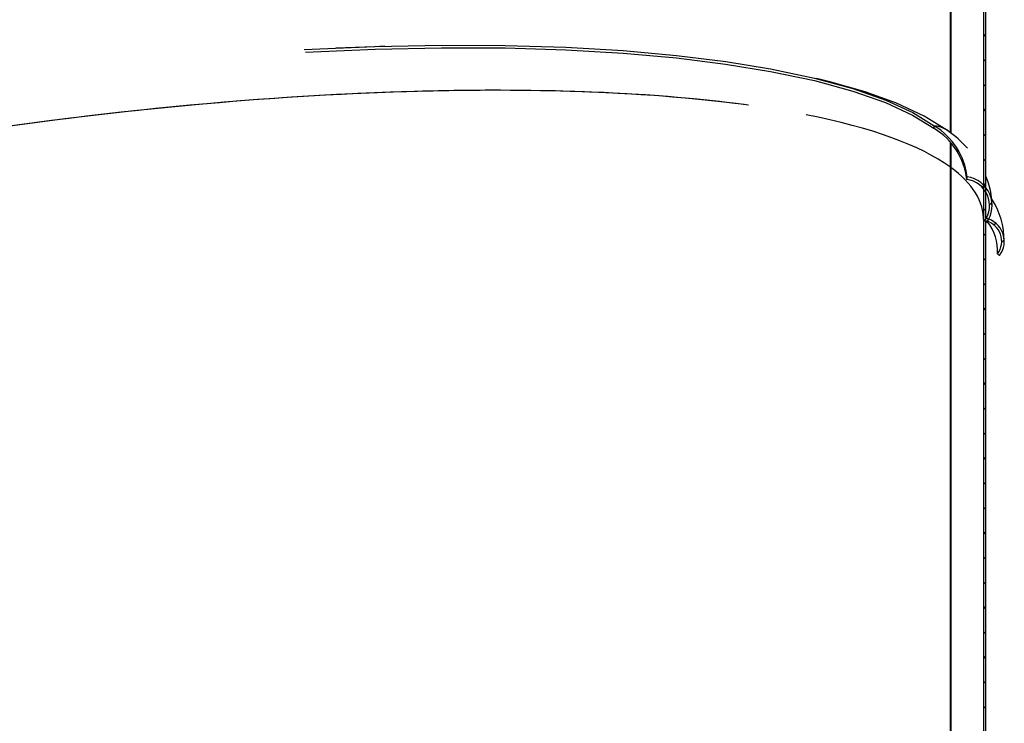
# Model space of a CAD drawing. Extents: x 2 to 154, y 1 to 99.
# Drawn here: x 74 to 81, y 38 to 43 of the extents above; entities that cross this region are included whole.
import ezdxf

# ---------------------------------------------------------------- set-up
doc = ezdxf.new("R2010")
doc.units = 0
doc.header["$MEASUREMENT"] = 0
doc.linetypes.add('SLD-SOLID', pattern=[0])
doc.layers.get('0').update_dxf_attribs({"linetype": 'CONTINUOUS'})

msp = doc.modelspace()

# ---------------------------------------------------------------- hatches: boundary and pattern name
at = {"linetype": 'SLD-SOLID'}
h = msp.add_hatch(dxfattribs=at)
h.set_pattern_fill('ANSI31', style=0)
edge = h.paths.add_edge_path(flags=0)
edge.add_line((80.9885, 46.2867), (80.9735, 46.2867))
edge.add_line((80.9735, 46.2867), (80.9735, 41.6543))
edge.add_line((80.9735, 41.6543), (80.9885, 41.6562))
edge.add_line((80.9885, 41.6562), (80.9885, 41.6564))
edge.add_spline(control_points=[(80.9885, 41.6564), (80.9885, 41.6563), (80.9885, 41.6563), (80.9886, 41.6562)], knot_values=[0.000021, 0.000021, 0.000021, 0.000021, 0.000026, 0.000026, 0.000026, 0.000026], weights=[1, 1, 1, 1], degree=3, periodic=0)
edge.add_spline(control_points=[(80.9886, 41.6562), (81.0011, 41.6532), (81.0133, 41.6485), (81.0245, 41.6423), (81.0392, 41.6342), (81.0525, 41.6233), (81.0636, 41.6107), (81.0748, 41.5979), (81.0839, 41.5829), (81.0901, 41.567), (81.0964, 41.5511), (81.1, 41.5339), (81.1006, 41.5168), (81.1012, 41.4999), (81.0989, 41.4827), (81.094, 41.4665), (81.089, 41.4503), (81.0812, 41.4348), (81.0712, 41.4212)], knot_values=[0, 0, 0, 0, 0.000979, 0.000979, 0.000979, 0.002262, 0.002262, 0.002262, 0.003569, 0.003569, 0.003569, 0.004878, 0.004878, 0.004878, 0.006175, 0.006175, 0.006175, 0.007472, 0.007472, 0.007472, 0.007472], weights=[1, 1, 1, 1, 1, 1, 1, 1, 1, 1, 1, 1, 1, 1, 1, 1, 1, 1, 1], degree=3, periodic=0)
edge.add_spline(control_points=[(81.0712, 41.4212), (81.0736, 41.4193), (81.0759, 41.4174), (81.0783, 41.4156), (81.0795, 41.4147), (81.0807, 41.4137), (81.0819, 41.4128), (81.0831, 41.4119), (81.0843, 41.4109), (81.0855, 41.41)], knot_values=[0, 0, 0, 0, 0.000231, 0.000231, 0.000231, 0.000346, 0.000346, 0.000346, 0.000461, 0.000461, 0.000461, 0.000461], weights=[1, 1, 1, 1, 1, 1, 1, 1, 1, 1], degree=3, periodic=0)
edge.add_spline(control_points=[(81.0855, 41.41), (81.0982, 41.4272), (81.1077, 41.4472), (81.1131, 41.4679), (81.1179, 41.4864), (81.1197, 41.506), (81.1181, 41.525), (81.1166, 41.5437), (81.112, 41.5624), (81.1045, 41.5796), (81.0972, 41.5964), (81.087, 41.6121), (81.0747, 41.6256), (81.0623, 41.6392), (81.0474, 41.6509), (81.0312, 41.6596), (81.0178, 41.6667), (81.0033, 41.672), (80.9885, 41.6752)], knot_values=[0, 0, 0, 0, 0.001629, 0.001629, 0.001629, 0.00308, 0.00308, 0.00308, 0.004503, 0.004503, 0.004503, 0.005889, 0.005889, 0.005889, 0.007285, 0.007285, 0.007285, 0.008434, 0.008434, 0.008434, 0.008434], weights=[1, 1, 1, 1, 1, 1, 1, 1, 1, 1, 1, 1, 1, 1, 1, 1, 1, 1, 1], degree=3, periodic=0)
edge.add_line((80.9885, 41.6752), (80.9885, 46.2867))
h = msp.add_hatch(dxfattribs=at)
h.set_pattern_fill('ANSI31', style=0)
edge = h.paths.add_edge_path(flags=0)
edge.add_line((80.9735, 41.6543), (80.9735, 34.088))
edge.add_line((80.9735, 34.088), (80.9885, 34.088))
edge.add_line((80.9885, 34.088), (80.9885, 41.6562))
edge.add_line((80.9885, 41.6562), (80.9886, 41.6562))
edge.add_spline(control_points=[(80.9886, 41.6562), (80.9894, 41.6541), (80.9903, 41.6519), (80.9911, 41.6497), (80.9915, 41.6487), (80.992, 41.6476), (80.9924, 41.6465), (80.9928, 41.6454), (80.9932, 41.6443), (80.9937, 41.6433)], knot_values=[0, 0, 0, 0, 0.000177, 0.000177, 0.000177, 0.000265, 0.000265, 0.000265, 0.000354, 0.000354, 0.000354, 0.000354], weights=[1, 1, 1, 1, 1, 1, 1, 1, 1, 1], degree=3, periodic=0)
edge.add_spline(control_points=[(80.9937, 41.6433), (80.996, 41.6465), (80.9982, 41.6499), (81.0004, 41.6533), (81.0129, 41.6732), (81.0221, 41.6957), (81.0272, 41.7187), (81.0323, 41.7416), (81.0336, 41.7656), (81.0308, 41.7889), (81.0282, 41.8118), (81.0216, 41.8345), (81.0117, 41.8552), (81.002, 41.8755), (80.9888, 41.8944), (80.973, 41.9104), (80.9575, 41.9261), (80.9392, 41.9395), (80.9194, 41.9494), (80.8996, 41.9593), (80.8778, 41.9659), (80.8559, 41.9686)], knot_values=[0, 0, 0, 0, 0.000307, 0.000307, 0.000307, 0.002128, 0.002128, 0.002128, 0.003939, 0.003939, 0.003939, 0.005716, 0.005716, 0.005716, 0.007449, 0.007449, 0.007449, 0.009156, 0.009156, 0.009156, 0.010865, 0.010865, 0.010865, 0.010865], weights=[1, 1, 1, 1, 1, 1, 1, 1, 1, 1, 1, 1, 1, 1, 1, 1, 1, 1, 1, 1, 1, 1], degree=3, periodic=0)
edge.add_spline(control_points=[(80.8559, 41.9686), (80.8557, 41.9671), (80.8555, 41.9655), (80.8553, 41.964), (80.8552, 41.9625), (80.855, 41.961), (80.8548, 41.9594), (80.8545, 41.9564), (80.8541, 41.9533), (80.8538, 41.9503)], knot_values=[0, 0, 0, 0, 0.000117, 0.000117, 0.000117, 0.000235, 0.000235, 0.000235, 0.000469, 0.000469, 0.000469, 0.000469], weights=[1, 1, 1, 1, 1, 1, 1, 1, 1, 1], degree=3, periodic=0)
edge.add_spline(control_points=[(80.8538, 41.9503), (80.875, 41.9476), (80.896, 41.941), (80.9149, 41.9311), (80.9335, 41.9213), (80.9507, 41.908), (80.9649, 41.8925), (80.9793, 41.8767), (80.9911, 41.8582), (80.9994, 41.8385), (81.0077, 41.8187), (81.0127, 41.7972), (81.0139, 41.7759), (81.0152, 41.7547), (81.0129, 41.733), (81.0071, 41.7126), (81.0013, 41.6922), (80.992, 41.6724), (80.9798, 41.6551)], knot_values=[0, 0, 0, 0, 0.001628, 0.001628, 0.001628, 0.003229, 0.003229, 0.003229, 0.004857, 0.004857, 0.004857, 0.006487, 0.006487, 0.006487, 0.0081, 0.0081, 0.0081, 0.009715, 0.009715, 0.009715, 0.009715], weights=[1, 1, 1, 1, 1, 1, 1, 1, 1, 1, 1, 1, 1, 1, 1, 1, 1, 1, 1], degree=3, periodic=0)
edge.add_line((80.9798, 41.6551), (80.9735, 41.6543))

# ---------------------------------------------------------------- linework, layer by layer
at = {"color": 7, "linetype": 'SLD-SOLID'}
for p, q in [((80.9735, 41.6543), (80.9735, 46.2867)), ((80.9885, 41.6752), (80.9885, 46.2867)), ((80.7361, 42.2819), (80.7361, 45.0621)), ((80.7388, 45.0612), (80.7388, 42.2798)), ((76.6422, 42.8935), (76.368, 42.884)), ((76.7163, 42.8961), (76.6422, 42.8935)), ((80.6196, 42.3138), (80.6216, 42.3314)), ((80.6222, 42.3119), (80.6242, 42.3295)), ((80.7361, 42.0379), (80.7361, 42.2077)), ((80.7388, 42.2045), (80.7388, 42.0359)), ((80.7388, 42.0384), (80.7361, 42.0379)), ((80.7361, 34.088), (80.7361, 42.0379)), ((80.7388, 42.0359), (80.7388, 34.088)), ((80.9735, 41.6543), (80.9885, 41.6562)), ((80.9798, 41.6551), (80.9735, 41.6543)), ((80.9735, 34.088), (80.9735, 41.6543)), ((80.9886, 41.6562), (80.9885, 41.6564)), ((80.9885, 41.6562), (80.9885, 41.6564)), ((80.9886, 41.6562), (80.9885, 41.6562)), ((80.9885, 34.088), (80.9885, 41.6562))]:
    msp.add_line(p, q, dxfattribs=at)
at = {"color": 7, "linetype": 'SLD-SOLID', "flags": 128}
for points in [[(76.1419, 42.8725), (76.6457, 42.8947), (77.1182, 42.9042), (77.5716, 42.9022), (78.0032, 42.8891), (78.4101, 42.8653), (78.7899, 42.8313), (79.14, 42.788), (79.4588, 42.736), (79.7715, 42.67), (80.0439, 42.5955), (80.2766, 42.5135), (80.4696, 42.425), (80.6216, 42.3314)], [(76.1511, 42.8549), (76.6463, 42.8767), (77.1184, 42.8862), (77.5715, 42.8842), (78.0028, 42.8711), (78.4095, 42.8473), (78.789, 42.8134), (79.1389, 42.7701), (79.4575, 42.7182), (79.77, 42.6521), (80.0422, 42.5777), (80.2748, 42.4958), (80.4677, 42.4073), (80.6196, 42.3138)], [(80.7051, 42.3046), (80.5507, 42.4002), (80.3543, 42.4918), (80.1311, 42.5728), (79.8797, 42.6448), (79.7842, 42.6665)], [(80.8538, 41.9503), (80.8543, 41.9548), (80.8548, 41.9594), (80.8553, 41.964), (80.8559, 41.9686)], [(80.9937, 41.6433), (80.9924, 41.6465), (80.9911, 41.6497), (80.9898, 41.653), (80.9886, 41.6562)], [(81.0855, 41.41), (81.0819, 41.4128), (81.0783, 41.4156), (81.0712, 41.4212)]]:
    msp.add_lwpolyline(points, dxfattribs=at)
at = {"color": 7, "linetype": 'SLD-SOLID'}
for centre, radius, start, end in [((80.6106, 42.1509), 0.1808, 44.85062, 86.50819), ((80.3646, 41.8919), 0.4927, 6.79956, 58.47046), ((80.613, 42.1484), 0.1814, 54.3363, 86.46409), ((80.366, 41.9089), 0.4935, 6.94788, 58.44977), ((80.2533, 41.6296), 0.8127, 41.95876, 55.05491), ((80.8271, 41.7644), 0.1877, 324.39514, 81.84862), ((80.8259, 41.7641), 0.2067, 324.24507, 81.66317), ((80.5127, 41.7673), 0.5186, 0.00393, 23.44258), ((80.5915, 41.5205), 0.5265, 358.5763, 34.03841), ((80.951, 41.5111), 0.1683, 323.07171, 77.11989), ((80.9513, 41.5111), 0.1498, 323.10924, 75.61789), ((80.7315, 41.4414), 0.3402, 356.58319, 38.31025)]:
    msp.add_arc(centre, radius, start, end, dxfattribs=at)
for start_param, end_param in [(0.696118, 3.110376), (0.703244, 3.110376), (0.237586, 0.597331), (6.251969, 6.519258), (6.251969, 6.519258)]:
    msp.add_ellipse((74.3635, 40.8123), major_axis=(6.6068, 0.8902), ratio=0.23176, start_param=start_param, end_param=end_param, dxfattribs=at)

doc.saveas('drawing.dxf')
